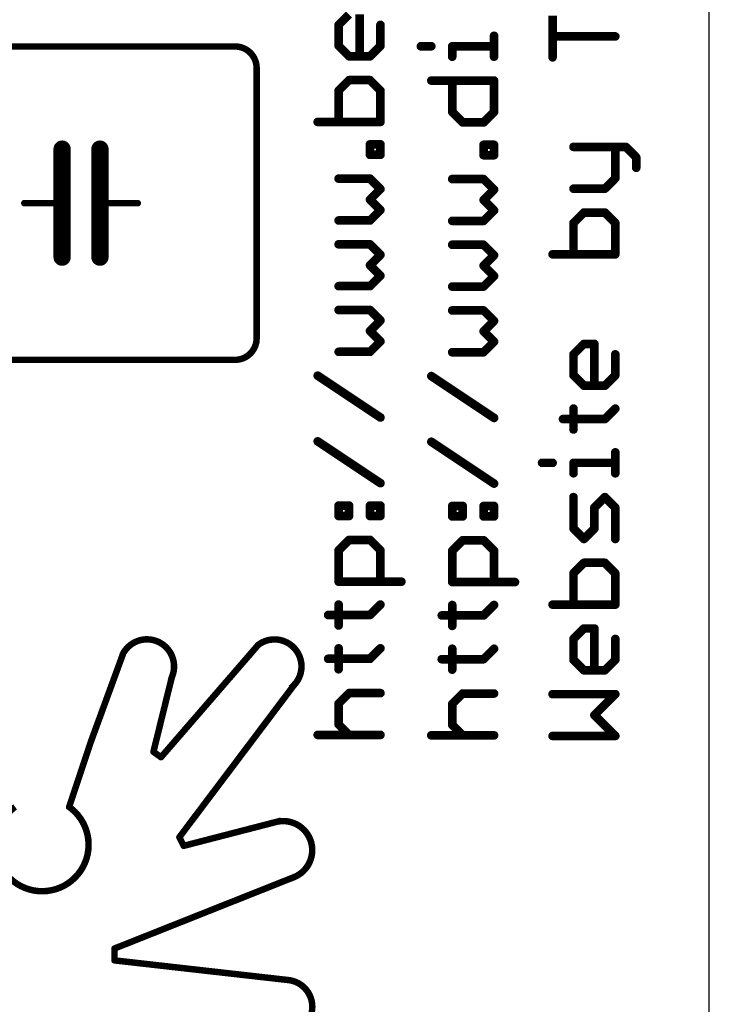
# Model space of a CAD drawing. Extents: x -38 to 166, y -106 to 176.
# Drawn here: x 144 to 160, y 52 to 75 of the extents above; entities that cross this region are included whole.
import ezdxf

# ---------------------------------------------------------------- set-up
doc = ezdxf.new("R2010")
doc.units = 0
doc.header["$MEASUREMENT"] = 0
for name, color, linetype in [('20', 7, 'CONTINUOUS'), ('21', 253, 'CONTINUOUS'), ('51', 253, 'CONTINUOUS'), ('board', 4, 'CONTINUOUS')]:
    doc.layers.add(name, color=color, linetype=linetype)

msp = doc.modelspace()

# ---------------------------------------------------------------- linework, layer by layer
at = {"layer": '20'}
msp.add_line((160.002539, 0.002539), (160.002539, 159.777539), dxfattribs=at)
at = {"layer": '21'}
for points, const_width in [([(151.293039, 74.846739), (151.538739, 75.092439)], 0.2032), ([(151.784539, 75.092439), (151.784539, 74.109539)], 0.2032), ([(156.321539, 74.084539), (156.321539, 75.067439)], 0.2032), ([(151.293039, 74.355239), (151.293039, 74.846739)], 0.2032), ([(152.275939, 74.846739), (152.275939, 74.355239)], 0.2032), ([(154.945939, 74.099539), (154.945939, 74.590939)], 0.2032), ([(157.795939, 74.575939), (156.321539, 74.575939)], 0.2032), ([(141.746539, 74.340539), (148.858539, 74.340539)], 0.1524), ([(151.538739, 74.109539), (151.293039, 74.355239)], 0.2032), ([(152.275939, 74.355239), (152.030239, 74.109539)], 0.2032), ([(153.225739, 74.345239), (153.471539, 74.345239)], 0.2032), ([(153.963039, 74.099539), (153.963039, 74.345239)], 0.2032), ([(153.963039, 74.345239), (154.945939, 74.345239)], 0.2032), ([(152.030239, 74.109539), (151.538739, 74.109539)], 0.2032), ([(149.366539, 73.832539), (149.366539, 67.482539)], 0.1524), ([(151.538739, 73.548839), (151.293039, 73.303139)], 0.2032), ([(152.030239, 73.548839), (151.538739, 73.548839)], 0.2032), ([(152.275939, 73.303139), (152.030239, 73.548839)], 0.2032), ([(153.471539, 73.538839), (154.945939, 73.538839)], 0.2032), ([(153.963039, 72.801639), (153.963039, 73.538839)], 0.2032), ([(154.945939, 73.538839), (154.945939, 72.801639)], 0.2032), ([(151.293039, 73.303139), (151.293039, 72.565939)], 0.2032), ([(152.275939, 72.565939), (152.275939, 73.303139)], 0.2032), ([(154.208739, 72.555939), (153.963039, 72.801639)], 0.2032), ([(154.945939, 72.801639), (154.700239, 72.555939)], 0.2032), ([(150.801539, 72.565939), (152.275939, 72.565939)], 0.2032), ([(154.700239, 72.555939), (154.208739, 72.555939)], 0.2032), ([(144.794539, 70.657539), (144.794539, 71.927539)], 0.4064), ([(145.683539, 70.657539), (145.683539, 71.927539)], 0.4064), ([(152.030239, 71.794139), (152.030239, 72.039839)], 0.2032), ([(152.030239, 72.039839), (152.275939, 72.039839)], 0.2032), ([(152.275939, 72.039839), (152.275939, 71.794139)], 0.2032), ([(154.700239, 71.784139), (154.700239, 72.029839)], 0.2032), ([(154.700239, 72.029839), (154.945939, 72.029839)], 0.2032), ([(154.945939, 72.029839), (154.945939, 71.784139)], 0.2032), ([(156.813039, 71.980239), (158.041639, 71.980239)], 0.2032), ([(157.795939, 71.243039), (157.795939, 71.980239)], 0.2032), ([(158.041639, 71.980239), (158.287339, 71.734539)], 0.2032), ([(152.275939, 71.794139), (152.030239, 71.794139)], 0.2032), ([(154.945939, 71.784139), (154.700239, 71.784139)], 0.2032), ([(158.287339, 71.734539), (158.287339, 71.488739)], 0.2032), ([(152.030239, 71.233439), (151.293039, 71.233439)], 0.2032), ([(152.275939, 70.987739), (152.030239, 71.233439)], 0.2032), ([(154.700239, 71.223439), (153.963039, 71.223439)], 0.2032), ([(154.945939, 70.977739), (154.700239, 71.223439)], 0.2032), ([(157.550239, 70.997339), (157.795939, 71.243039)], 0.2032), ([(152.030239, 70.741939), (152.275939, 70.987739)], 0.2032), ([(154.700239, 70.731939), (154.945939, 70.977739)], 0.2032), ([(156.813039, 70.997339), (157.550239, 70.997339)], 0.2032), ([(144.794539, 69.387539), (144.794539, 70.657539)], 0.4064), ([(145.683539, 69.387539), (145.683539, 70.657539)], 0.4064), ([(152.275939, 70.496239), (152.030239, 70.741939)], 0.2032), ([(154.945939, 70.486239), (154.700239, 70.731939)], 0.2032), ([(143.905539, 70.657539), (144.794539, 70.657539)], 0.1524), ([(146.572539, 70.657539), (145.683539, 70.657539)], 0.1524), ([(152.030239, 70.250539), (152.275939, 70.496239)], 0.2032), ([(154.700239, 70.240539), (154.945939, 70.486239)], 0.2032), ([(151.293039, 70.250539), (152.030239, 70.250539)], 0.2032), ([(157.058739, 70.436639), (156.813039, 70.190939)], 0.2032), ([(157.550239, 70.436639), (157.058739, 70.436639)], 0.2032), ([(157.795939, 70.190939), (157.550239, 70.436639)], 0.2032), ([(153.963039, 70.240539), (154.700239, 70.240539)], 0.2032), ([(156.813039, 70.190939), (156.813039, 69.453739)], 0.2032), ([(157.795939, 69.453739), (157.795939, 70.190939)], 0.2032), ([(152.030239, 69.689839), (151.293039, 69.689839)], 0.2032), ([(152.275939, 69.444139), (152.030239, 69.689839)], 0.2032), ([(154.700239, 69.679839), (153.963039, 69.679839)], 0.2032), ([(154.945939, 69.434139), (154.700239, 69.679839)], 0.2032), ([(152.030239, 69.198339), (152.275939, 69.444139)], 0.2032), ([(154.700239, 69.188339), (154.945939, 69.434139)], 0.2032), ([(156.321539, 69.453739), (157.795939, 69.453739)], 0.2032), ([(152.275939, 68.952639), (152.030239, 69.198339)], 0.2032), ([(154.945939, 68.942639), (154.700239, 69.188339)], 0.2032), ([(152.030239, 68.706939), (152.275939, 68.952639)], 0.2032), ([(154.700239, 68.696939), (154.945939, 68.942639)], 0.2032), ([(151.293039, 68.706939), (152.030239, 68.706939)], 0.2032), ([(153.963039, 68.696939), (154.700239, 68.696939)], 0.2032), ([(152.030239, 68.146239), (151.293039, 68.146239)], 0.2032), ([(152.275939, 67.900539), (152.030239, 68.146239)], 0.2032), ([(154.700239, 68.136239), (153.963039, 68.136239)], 0.2032), ([(154.945939, 67.890539), (154.700239, 68.136239)], 0.2032), ([(152.030239, 67.654739), (152.275939, 67.900539)], 0.2032), ([(154.700239, 67.644739), (154.945939, 67.890539)], 0.2032), ([(152.275939, 67.409039), (152.030239, 67.654739)], 0.2032), ([(154.945939, 67.399039), (154.700239, 67.644739)], 0.2032), ([(152.030239, 67.163339), (152.275939, 67.409039)], 0.2032), ([(154.700239, 67.153339), (154.945939, 67.399039)], 0.2032), ([(156.813039, 67.103739), (157.058739, 67.349439)], 0.2032), ([(157.058739, 67.349439), (157.304539, 67.349439)], 0.2032), ([(157.304539, 67.349439), (157.304539, 66.366539)], 0.2032), ([(151.293039, 67.163339), (152.030239, 67.163339)], 0.2032), ([(153.963039, 67.153339), (154.700239, 67.153339)], 0.2032), ([(156.813039, 66.612239), (156.813039, 67.103739)], 0.2032), ([(157.795939, 67.103739), (157.795939, 66.612239)], 0.2032), ([(148.858539, 66.974539), (141.746539, 66.974539)], 0.1524), ([(152.275939, 65.619739), (150.801539, 66.602639)], 0.2032), ([(154.945939, 65.609739), (153.471539, 66.592639)], 0.2032), ([(157.058739, 66.366539), (156.813039, 66.612239)], 0.2032), ([(157.795939, 66.612239), (157.550239, 66.366539)], 0.2032), ([(157.550239, 66.366539), (157.058739, 66.366539)], 0.2032), ([(156.813039, 65.337539), (156.813039, 65.828939)], 0.2032), ([(157.550239, 65.583239), (157.795939, 65.828939)], 0.2032), ([(156.567239, 65.583239), (157.550239, 65.583239)], 0.2032), ([(152.275939, 64.076139), (150.801539, 65.059039)], 0.2032), ([(154.945939, 64.066139), (153.471539, 65.049039)], 0.2032), ([(157.795939, 64.308539), (157.795939, 64.799939)], 0.2032), ([(156.075739, 64.554239), (156.321539, 64.554239)], 0.2032), ([(156.813039, 64.308539), (156.813039, 64.554239)], 0.2032), ([(156.813039, 64.554239), (157.795939, 64.554239)], 0.2032), ([(151.293039, 63.304339), (151.293039, 63.550039)], 0.2032), ([(151.293039, 63.550039), (151.538739, 63.550039)], 0.2032), ([(151.538739, 63.550039), (151.538739, 63.304339)], 0.2032), ([(152.030239, 63.304339), (152.030239, 63.550039)], 0.2032), ([(152.030239, 63.550039), (152.275939, 63.550039)], 0.2032), ([(152.275939, 63.550039), (152.275939, 63.304339)], 0.2032), ([(153.963039, 63.294339), (153.963039, 63.540039)], 0.2032), ([(153.963039, 63.540039), (154.208739, 63.540039)], 0.2032), ([(154.208739, 63.540039), (154.208739, 63.294339)], 0.2032), ([(154.700239, 63.294339), (154.700239, 63.540039)], 0.2032), ([(154.700239, 63.540039), (154.945939, 63.540039)], 0.2032), ([(154.945939, 63.540039), (154.945939, 63.294339)], 0.2032), ([(156.813039, 63.010639), (156.813039, 63.747839)], 0.2032), ([(157.550239, 63.747839), (157.304539, 63.502139)], 0.2032), ([(157.795939, 63.502139), (157.550239, 63.747839)], 0.2032), ([(157.304539, 63.502139), (157.304539, 63.010639)], 0.2032), ([(157.795939, 62.764939), (157.795939, 63.502139)], 0.2032), ([(151.538739, 63.304339), (151.293039, 63.304339)], 0.2032), ([(152.275939, 63.304339), (152.030239, 63.304339)], 0.2032), ([(154.208739, 63.294339), (153.963039, 63.294339)], 0.2032), ([(154.945939, 63.294339), (154.700239, 63.294339)], 0.2032), ([(157.058739, 62.764939), (156.813039, 63.010639)], 0.2032), ([(157.304539, 63.010639), (157.058739, 62.764939)], 0.2032), ([(151.293039, 62.497939), (151.538739, 62.743639)], 0.2032), ([(151.538739, 62.743639), (152.030239, 62.743639)], 0.2032), ([(152.030239, 62.743639), (152.275939, 62.497939)], 0.2032), ([(153.963039, 62.487939), (154.208739, 62.733639)], 0.2032), ([(154.208739, 62.733639), (154.700239, 62.733639)], 0.2032), ([(154.700239, 62.733639), (154.945939, 62.487939)], 0.2032), ([(151.293039, 61.760739), (151.293039, 62.497939)], 0.2032), ([(152.275939, 62.497939), (152.275939, 61.760739)], 0.2032), ([(153.963039, 61.750739), (153.963039, 62.487939)], 0.2032), ([(154.945939, 62.487939), (154.945939, 61.750739)], 0.2032), ([(157.058739, 62.204239), (156.813039, 61.958539)], 0.2032), ([(157.550239, 62.204239), (157.058739, 62.204239)], 0.2032), ([(157.795939, 61.958539), (157.550239, 62.204239)], 0.2032), ([(156.813039, 61.958539), (156.813039, 61.221339)], 0.2032), ([(157.795939, 61.221339), (157.795939, 61.958539)], 0.2032), ([(152.767339, 61.760739), (151.293039, 61.760739)], 0.2032), ([(155.437339, 61.750739), (153.963039, 61.750739)], 0.2032), ([(151.293039, 60.731739), (151.293039, 61.223139)], 0.2032), ([(152.030239, 60.977439), (152.275939, 61.223139)], 0.2032), ([(153.963039, 60.721739), (153.963039, 61.213139)], 0.2032), ([(154.700239, 60.967439), (154.945939, 61.213139)], 0.2032), ([(156.321539, 61.221339), (157.795939, 61.221339)], 0.2032), ([(151.047239, 60.977439), (152.030239, 60.977439)], 0.2032), ([(153.717239, 60.967439), (154.700239, 60.967439)], 0.2032), ([(156.813039, 60.414939), (157.058739, 60.660639)], 0.2032), ([(157.058739, 60.660639), (157.304539, 60.660639)], 0.2032), ([(157.304539, 60.660639), (157.304539, 59.677739)], 0.2032), ([(156.813039, 59.923439), (156.813039, 60.414939)], 0.2032), ([(157.795939, 60.414939), (157.795939, 59.923439)], 0.2032), ([(147.118539, 57.634939), (149.404539, 60.276539)], 0.1524), ([(151.293039, 59.702739), (151.293039, 60.194139)], 0.2032), ([(152.030239, 59.948439), (152.275939, 60.194139)], 0.2032), ([(153.963039, 59.692739), (153.963039, 60.184139)], 0.2032), ([(154.700239, 59.938439), (154.945939, 60.184139)], 0.2032), ([(145.467539, 57.990539), (146.229539, 60.073339)], 0.1524), ([(151.047239, 59.948439), (152.030239, 59.948439)], 0.2032), ([(153.717239, 59.938439), (154.700239, 59.938439)], 0.2032), ([(157.058739, 59.677739), (156.813039, 59.923439)], 0.2032), ([(157.795939, 59.923439), (157.550239, 59.677739)], 0.2032), ([(157.550239, 59.677739), (157.058739, 59.677739)], 0.2032), ([(146.940739, 57.761939), (147.372539, 59.514539)], 0.1524), ([(147.550339, 55.755339), (150.268139, 59.362139)], 0.1524), ([(151.293039, 58.896339), (151.538739, 59.142039)], 0.2032), ([(151.538739, 59.142039), (152.275939, 59.142039)], 0.2032), ([(153.963039, 58.886339), (154.208739, 59.132039)], 0.2032), ([(154.208739, 59.132039), (154.945939, 59.132039)], 0.2032), ([(157.795939, 59.117039), (156.321539, 59.117039)], 0.2032), ([(157.304539, 58.625539), (157.795939, 59.117039)], 0.2032), ([(151.293039, 58.404839), (151.293039, 58.896339)], 0.2032), ([(153.963039, 58.394839), (153.963039, 58.886339)], 0.2032), ([(157.795939, 58.134139), (157.304539, 58.625539)], 0.2032), ([(151.538739, 58.159139), (151.293039, 58.404839)], 0.2032), ([(154.208739, 58.149139), (153.963039, 58.394839)], 0.2032), ([(150.801539, 58.159139), (152.275939, 58.159139)], 0.2032), ([(153.471539, 58.149139), (154.945939, 58.149139)], 0.2032), ([(156.321539, 58.134139), (157.795939, 58.134139)], 0.2032), ([(146.940739, 57.761939), (147.118539, 57.634939)], 0.1524), ([(149.912539, 56.136339), (147.651939, 55.552139)], 0.1524), ([(147.651939, 55.552139), (147.550339, 55.755339)], 0.1524), ([(146.026339, 53.139139), (150.242739, 54.815539)], 0.1524), ([(146.026339, 52.859739), (146.026339, 53.139139)], 0.1524), ([(146.026339, 52.859739), (150.064939, 52.402539)], 0.1524)]:
    msp.add_lwpolyline(points, dxfattribs=dict(at, const_width=const_width))
for points, const_width in [([(151.343839, 74.846739, 1), (151.242239, 74.846739)], 0.1016), ([(151.257139, 74.882639, 1), (151.328939, 74.810839)], 0.1016), ([(152.326739, 74.846739, 1), (152.225139, 74.846739)], 0.1016), ([(154.996739, 74.590939, 1), (154.895139, 74.590939)], 0.1016), ([(156.321539, 74.626739, 1), (156.321539, 74.525139)], 0.1016), ([(157.795939, 74.525139, 1), (157.795939, 74.626739)], 0.1016), ([(149.366539, 73.832539, 0.4142), (148.858539, 74.340539)], 0.1524), ([(148.858539, 74.378639, 1), (148.858539, 74.302439)], 0.0762), ([(148.858539, 74.302439, 1), (148.858539, 74.378639)], 0.0762), ([(151.242239, 74.355239, 1), (151.343839, 74.355239)], 0.1016), ([(151.328939, 74.391139, 1), (151.257139, 74.319339)], 0.1016), ([(152.225139, 74.355239, 1), (152.326739, 74.355239)], 0.1016), ([(152.311839, 74.319339, 1), (152.240039, 74.391139)], 0.1016), ([(153.225739, 74.396039, 1), (153.225739, 74.294439)], 0.1016), ([(153.471539, 74.294439, 1), (153.471539, 74.396039)], 0.1016), ([(154.013839, 74.345239, 1), (153.912239, 74.345239)], 0.1016), ([(153.963039, 74.396039, 1), (153.963039, 74.294439)], 0.1016), ([(154.945939, 74.294439, 1), (154.945939, 74.396039)], 0.1016), ([(151.538739, 74.160339, 1), (151.538739, 74.058739)], 0.1016), ([(151.502839, 74.073639, 1), (151.574639, 74.145439)], 0.1016), ([(151.733739, 74.109539, 1), (151.835339, 74.109539)], 0.1016), ([(151.994339, 74.145439, 1), (152.066139, 74.073639)], 0.1016), ([(152.030239, 74.058739, 1), (152.030239, 74.160339)], 0.1016), ([(153.912239, 74.099539, 1), (154.013839, 74.099539)], 0.1016), ([(154.895139, 74.099539, 1), (154.996739, 74.099539)], 0.1016), ([(156.270739, 74.084539, 1), (156.372339, 74.084539)], 0.1016), ([(149.404639, 73.832539, 1), (149.328439, 73.832539)], 0.0762), ([(149.328439, 73.832539, 1), (149.404639, 73.832539)], 0.0762), ([(151.538739, 73.599639, 1), (151.538739, 73.498039)], 0.1016), ([(151.574639, 73.512939, 1), (151.502839, 73.584739)], 0.1016), ([(152.066139, 73.584739, 1), (151.994339, 73.512939)], 0.1016), ([(152.030239, 73.498039, 1), (152.030239, 73.599639)], 0.1016), ([(153.471539, 73.589639, 1), (153.471539, 73.488039)], 0.1016), ([(154.013839, 73.538839, 1), (153.912239, 73.538839)], 0.1016), ([(154.996739, 73.538839, 1), (154.895139, 73.538839)], 0.1016), ([(154.945939, 73.488039, 1), (154.945939, 73.589639)], 0.1016), ([(151.343839, 73.303139, 1), (151.242239, 73.303139)], 0.1016), ([(151.257139, 73.339039, 1), (151.328939, 73.267239)], 0.1016), ([(152.326739, 73.303139, 1), (152.225139, 73.303139)], 0.1016), ([(152.240039, 73.267239, 1), (152.311839, 73.339039)], 0.1016), ([(153.998939, 72.837539, 1), (153.927139, 72.765739)], 0.1016), ([(154.981839, 72.765739, 1), (154.910039, 72.837539)], 0.1016), ([(150.801539, 72.616739, 1), (150.801539, 72.515139)], 0.1016), ([(152.275939, 72.515139, 1), (152.275939, 72.616739)], 0.1016), ([(153.912239, 72.801639, 1), (154.013839, 72.801639)], 0.1016), ([(154.895139, 72.801639, 1), (154.996739, 72.801639)], 0.1016), ([(151.242239, 72.565939, 1), (151.343839, 72.565939)], 0.1016), ([(152.225139, 72.565939, 1), (152.326739, 72.565939)], 0.1016), ([(154.208739, 72.606739, 1), (154.208739, 72.505139)], 0.1016), ([(154.172839, 72.520039, 1), (154.244639, 72.591839)], 0.1016), ([(154.664339, 72.591839, 1), (154.736139, 72.520039)], 0.1016), ([(154.700239, 72.505139, 1), (154.700239, 72.606739)], 0.1016), ([(144.896139, 71.927539, 1), (144.692939, 71.927539)], 0.2032), ([(145.785139, 71.927539, 1), (145.581939, 71.927539)], 0.2032), ([(152.081039, 72.039839, 1), (151.979439, 72.039839)], 0.1016), ([(152.030239, 72.090639, 1), (152.030239, 71.989039)], 0.1016), ([(152.326739, 72.039839, 1), (152.225139, 72.039839)], 0.1016), ([(152.275939, 71.989039, 1), (152.275939, 72.090639)], 0.1016), ([(154.751039, 72.029839, 1), (154.649439, 72.029839)], 0.1016), ([(154.700239, 72.080639, 1), (154.700239, 71.979039)], 0.1016), ([(154.996739, 72.029839, 1), (154.895139, 72.029839)], 0.1016), ([(154.945939, 71.979039, 1), (154.945939, 72.080639)], 0.1016), ([(156.813039, 72.031039, 1), (156.813039, 71.929439)], 0.1016), ([(157.846739, 71.980239, 1), (157.745139, 71.980239)], 0.1016), ([(158.077539, 72.016139, 1), (158.005739, 71.944339)], 0.1016), ([(158.041639, 71.929439, 1), (158.041639, 72.031039)], 0.1016), ([(152.030239, 71.844939, 1), (152.030239, 71.743339)], 0.1016), ([(151.979439, 71.794139, 1), (152.081039, 71.794139)], 0.1016), ([(152.225139, 71.794139, 1), (152.326739, 71.794139)], 0.1016), ([(152.275939, 71.743339, 1), (152.275939, 71.844939)], 0.1016), ([(154.700239, 71.834939, 1), (154.700239, 71.733339)], 0.1016), ([(154.649439, 71.784139, 1), (154.751039, 71.784139)], 0.1016), ([(154.895139, 71.784139, 1), (154.996739, 71.784139)], 0.1016), ([(154.945939, 71.733339, 1), (154.945939, 71.834939)], 0.1016), ([(158.338139, 71.734539, 1), (158.236539, 71.734539)], 0.1016), ([(158.251439, 71.698639, 1), (158.323239, 71.770439)], 0.1016), ([(158.236539, 71.488739, 1), (158.338139, 71.488739)], 0.1016), ([(151.293039, 71.284239, 1), (151.293039, 71.182639)], 0.1016), ([(152.066139, 71.269339, 1), (151.994339, 71.197539)], 0.1016), ([(152.030239, 71.182639, 1), (152.030239, 71.284239)], 0.1016), ([(153.963039, 71.274239, 1), (153.963039, 71.172639)], 0.1016), ([(154.736139, 71.259339, 1), (154.664339, 71.187539)], 0.1016), ([(154.700239, 71.172639, 1), (154.700239, 71.274239)], 0.1016), ([(157.745139, 71.243039, 1), (157.846739, 71.243039)], 0.1016), ([(157.831839, 71.207139, 1), (157.760039, 71.278939)], 0.1016), ([(152.311839, 70.951839, 1), (152.240039, 71.023639)], 0.1016), ([(152.240039, 70.951839, 1), (152.311839, 71.023639)], 0.1016), ([(154.981839, 70.941839, 1), (154.910039, 71.013639)], 0.1016), ([(154.910039, 70.941839, 1), (154.981839, 71.013639)], 0.1016), ([(156.813039, 71.048139, 1), (156.813039, 70.946539)], 0.1016), ([(157.514339, 71.033239, 1), (157.586139, 70.961439)], 0.1016), ([(157.550239, 70.946539, 1), (157.550239, 71.048139)], 0.1016), ([(144.896139, 70.657539, 1), (144.692939, 70.657539)], 0.2032), ([(145.785139, 70.657539, 1), (145.581939, 70.657539)], 0.2032), ([(152.066139, 70.777839, 1), (151.994339, 70.706039)], 0.1016), ([(151.994339, 70.777839, 1), (152.066139, 70.706039)], 0.1016), ([(154.736139, 70.767839, 1), (154.664339, 70.696039)], 0.1016), ([(154.664339, 70.767839, 1), (154.736139, 70.696039)], 0.1016), ([(143.905539, 70.695639, 1), (143.905539, 70.619439)], 0.0762), ([(144.692939, 70.657539, 1), (144.896139, 70.657539)], 0.2032), ([(144.794539, 70.619439, 1), (144.794539, 70.695639)], 0.0762), ([(145.581939, 70.657539, 1), (145.785139, 70.657539)], 0.2032), ([(145.683539, 70.695639, 1), (145.683539, 70.619439)], 0.0762), ([(146.572539, 70.619439, 1), (146.572539, 70.695639)], 0.0762), ([(152.311839, 70.460339, 1), (152.240039, 70.532139)], 0.1016), ([(154.981839, 70.450339, 1), (154.910039, 70.522139)], 0.1016), ([(151.293039, 70.301339, 1), (151.293039, 70.199739)], 0.1016), ([(152.030239, 70.199739, 1), (152.030239, 70.301339)], 0.1016), ([(152.240039, 70.460339, 1), (152.311839, 70.532139)], 0.1016), ([(154.910039, 70.450339, 1), (154.981839, 70.522139)], 0.1016), ([(157.058739, 70.487439, 1), (157.058739, 70.385839)], 0.1016), ([(157.094639, 70.400739, 1), (157.022839, 70.472539)], 0.1016), ([(157.586139, 70.472539, 1), (157.514339, 70.400739)], 0.1016), ([(157.550239, 70.385839, 1), (157.550239, 70.487439)], 0.1016), ([(151.994339, 70.286439, 1), (152.066139, 70.214639)], 0.1016), ([(153.963039, 70.291339, 1), (153.963039, 70.189739)], 0.1016), ([(154.664339, 70.276439, 1), (154.736139, 70.204639)], 0.1016), ([(154.700239, 70.189739, 1), (154.700239, 70.291339)], 0.1016), ([(156.863839, 70.190939, 1), (156.762239, 70.190939)], 0.1016), ([(156.777139, 70.226839, 1), (156.848939, 70.155039)], 0.1016), ([(157.846739, 70.190939, 1), (157.745139, 70.190939)], 0.1016), ([(157.760039, 70.155039, 1), (157.831839, 70.226839)], 0.1016), ([(151.293039, 69.740639, 1), (151.293039, 69.639039)], 0.1016), ([(152.066139, 69.725739, 1), (151.994339, 69.653939)], 0.1016), ([(152.030239, 69.639039, 1), (152.030239, 69.740639)], 0.1016), ([(153.963039, 69.730639, 1), (153.963039, 69.629039)], 0.1016), ([(154.736139, 69.715739, 1), (154.664339, 69.643939)], 0.1016), ([(154.700239, 69.629039, 1), (154.700239, 69.730639)], 0.1016), ([(144.692939, 69.387539, 1), (144.896139, 69.387539)], 0.2032), ([(145.581939, 69.387539, 1), (145.785139, 69.387539)], 0.2032), ([(152.311839, 69.408239, 1), (152.240039, 69.480039)], 0.1016), ([(152.240039, 69.408239, 1), (152.311839, 69.480039)], 0.1016), ([(154.981839, 69.398239, 1), (154.910039, 69.470039)], 0.1016), ([(154.910039, 69.398239, 1), (154.981839, 69.470039)], 0.1016), ([(156.321539, 69.504539, 1), (156.321539, 69.402939)], 0.1016), ([(156.762239, 69.453739, 1), (156.863839, 69.453739)], 0.1016), ([(157.745139, 69.453739, 1), (157.846739, 69.453739)], 0.1016), ([(157.795939, 69.402939, 1), (157.795939, 69.504539)], 0.1016), ([(152.066139, 69.234239, 1), (151.994339, 69.162439)], 0.1016), ([(151.994339, 69.234239, 1), (152.066139, 69.162439)], 0.1016), ([(154.736139, 69.224239, 1), (154.664339, 69.152439)], 0.1016), ([(154.664339, 69.224239, 1), (154.736139, 69.152439)], 0.1016), ([(152.311839, 68.916739, 1), (152.240039, 68.988539)], 0.1016), ([(152.240039, 68.916739, 1), (152.311839, 68.988539)], 0.1016), ([(154.981839, 68.906739, 1), (154.910039, 68.978539)], 0.1016), ([(154.910039, 68.906739, 1), (154.981839, 68.978539)], 0.1016), ([(151.293039, 68.757739, 1), (151.293039, 68.656139)], 0.1016), ([(151.994339, 68.742839, 1), (152.066139, 68.671039)], 0.1016), ([(152.030239, 68.656139, 1), (152.030239, 68.757739)], 0.1016), ([(153.963039, 68.747739, 1), (153.963039, 68.646139)], 0.1016), ([(154.664339, 68.732839, 1), (154.736139, 68.661039)], 0.1016), ([(154.700239, 68.646139, 1), (154.700239, 68.747739)], 0.1016), ([(151.293039, 68.197039, 1), (151.293039, 68.095439)], 0.1016), ([(152.066139, 68.182139, 1), (151.994339, 68.110339)], 0.1016), ([(152.030239, 68.095439, 1), (152.030239, 68.197039)], 0.1016), ([(153.963039, 68.187039, 1), (153.963039, 68.085439)], 0.1016), ([(154.736139, 68.172139, 1), (154.664339, 68.100339)], 0.1016), ([(154.700239, 68.085439, 1), (154.700239, 68.187039)], 0.1016), ([(152.311839, 67.864639, 1), (152.240039, 67.936439)], 0.1016), ([(152.240039, 67.864639, 1), (152.311839, 67.936439)], 0.1016), ([(154.981839, 67.854639, 1), (154.910039, 67.926439)], 0.1016), ([(154.910039, 67.854639, 1), (154.981839, 67.926439)], 0.1016), ([(152.066139, 67.690639, 1), (151.994339, 67.618839)], 0.1016), ([(151.994339, 67.690639, 1), (152.066139, 67.618839)], 0.1016), ([(154.736139, 67.680639, 1), (154.664339, 67.608839)], 0.1016), ([(154.664339, 67.680639, 1), (154.736139, 67.608839)], 0.1016), ([(148.858539, 66.974539, 0.4142), (149.366539, 67.482539)], 0.1524), ([(149.404639, 67.482539, 1), (149.328439, 67.482539)], 0.0762), ([(149.328439, 67.482539, 1), (149.404639, 67.482539)], 0.0762), ([(152.311839, 67.373139, 1), (152.240039, 67.444939)], 0.1016), ([(152.240039, 67.373139, 1), (152.311839, 67.444939)], 0.1016), ([(154.981839, 67.363139, 1), (154.910039, 67.434939)], 0.1016), ([(154.910039, 67.363139, 1), (154.981839, 67.434939)], 0.1016), ([(157.058739, 67.400239, 1), (157.058739, 67.298639)], 0.1016), ([(157.094639, 67.313539, 1), (157.022839, 67.385339)], 0.1016), ([(157.355339, 67.349439, 1), (157.253739, 67.349439)], 0.1016), ([(157.304539, 67.298639, 1), (157.304539, 67.400239)], 0.1016), ([(151.293039, 67.214139, 1), (151.293039, 67.112539)], 0.1016), ([(151.994339, 67.199239, 1), (152.066139, 67.127439)], 0.1016), ([(152.030239, 67.112539, 1), (152.030239, 67.214139)], 0.1016), ([(153.963039, 67.204139, 1), (153.963039, 67.102539)], 0.1016), ([(154.664339, 67.189239, 1), (154.736139, 67.117439)], 0.1016), ([(154.700239, 67.102539, 1), (154.700239, 67.204139)], 0.1016), ([(156.863839, 67.103739, 1), (156.762239, 67.103739)], 0.1016), ([(156.777139, 67.139639, 1), (156.848939, 67.067839)], 0.1016), ([(157.846739, 67.103739, 1), (157.745139, 67.103739)], 0.1016), ([(148.858539, 67.012639, 1), (148.858539, 66.936439)], 0.0762), ([(148.858539, 66.936439, 1), (148.858539, 67.012639)], 0.0762), ([(150.829739, 66.644939, 1), (150.773339, 66.560339)], 0.1016), ([(153.499739, 66.634939, 1), (153.443339, 66.550339)], 0.1016), ([(156.762239, 66.612239, 1), (156.863839, 66.612239)], 0.1016), ([(156.848939, 66.648139, 1), (156.777139, 66.576339)], 0.1016), ([(157.745139, 66.612239, 1), (157.846739, 66.612239)], 0.1016), ([(157.831839, 66.576339, 1), (157.760039, 66.648139)], 0.1016), ([(157.058739, 66.417339, 1), (157.058739, 66.315739)], 0.1016), ([(157.022839, 66.330639, 1), (157.094639, 66.402439)], 0.1016), ([(157.514339, 66.402439, 1), (157.586139, 66.330639)], 0.1016), ([(157.550239, 66.315739, 1), (157.550239, 66.417339)], 0.1016), ([(157.253739, 66.366539, 1), (157.355339, 66.366539)], 0.1016), ([(156.863839, 65.828939, 1), (156.762239, 65.828939)], 0.1016), ([(157.831839, 65.793039, 1), (157.760039, 65.864839)], 0.1016), ([(152.247739, 65.577439, 1), (152.304139, 65.662039)], 0.1016), ([(154.917739, 65.567439, 1), (154.974139, 65.652039)], 0.1016), ([(156.567239, 65.634039, 1), (156.567239, 65.532439)], 0.1016), ([(157.514339, 65.619139, 1), (157.586139, 65.547339)], 0.1016), ([(157.550239, 65.532439, 1), (157.550239, 65.634039)], 0.1016), ([(156.762239, 65.337539, 1), (156.863839, 65.337539)], 0.1016), ([(150.829739, 65.101339, 1), (150.773339, 65.016739)], 0.1016), ([(153.499739, 65.091339, 1), (153.443339, 65.006739)], 0.1016), ([(157.846739, 64.799939, 1), (157.745139, 64.799939)], 0.1016), ([(156.075739, 64.605039, 1), (156.075739, 64.503439)], 0.1016), ([(156.321539, 64.503439, 1), (156.321539, 64.605039)], 0.1016), ([(156.863839, 64.554239, 1), (156.762239, 64.554239)], 0.1016), ([(156.813039, 64.605039, 1), (156.813039, 64.503439)], 0.1016), ([(157.795939, 64.503439, 1), (157.795939, 64.605039)], 0.1016), ([(156.762239, 64.308539, 1), (156.863839, 64.308539)], 0.1016), ([(157.745139, 64.308539, 1), (157.846739, 64.308539)], 0.1016), ([(152.247739, 64.033839, 1), (152.304139, 64.118439)], 0.1016), ([(154.917739, 64.023839, 1), (154.974139, 64.108439)], 0.1016), ([(151.343839, 63.550039, 1), (151.242239, 63.550039)], 0.1016), ([(151.293039, 63.600839, 1), (151.293039, 63.499239)], 0.1016), ([(151.589539, 63.550039, 1), (151.487939, 63.550039)], 0.1016), ([(151.538739, 63.499239, 1), (151.538739, 63.600839)], 0.1016), ([(152.081039, 63.550039, 1), (151.979439, 63.550039)], 0.1016), ([(152.030239, 63.600839, 1), (152.030239, 63.499239)], 0.1016), ([(152.326739, 63.550039, 1), (152.225139, 63.550039)], 0.1016), ([(152.275939, 63.499239, 1), (152.275939, 63.600839)], 0.1016), ([(154.013839, 63.540039, 1), (153.912239, 63.540039)], 0.1016), ([(153.963039, 63.590839, 1), (153.963039, 63.489239)], 0.1016), ([(154.259539, 63.540039, 1), (154.157939, 63.540039)], 0.1016), ([(154.208739, 63.489239, 1), (154.208739, 63.590839)], 0.1016), ([(154.751039, 63.540039, 1), (154.649439, 63.540039)], 0.1016), ([(154.700239, 63.590839, 1), (154.700239, 63.489239)], 0.1016), ([(154.996739, 63.540039, 1), (154.895139, 63.540039)], 0.1016), ([(154.945939, 63.489239, 1), (154.945939, 63.590839)], 0.1016), ([(156.863839, 63.747839, 1), (156.762239, 63.747839)], 0.1016), ([(157.586139, 63.783739, 1), (157.514339, 63.711939)], 0.1016), ([(157.586139, 63.711939, 1), (157.514339, 63.783739)], 0.1016), ([(157.355339, 63.502139, 1), (157.253739, 63.502139)], 0.1016), ([(157.268639, 63.538039, 1), (157.340439, 63.466239)], 0.1016), ([(157.846739, 63.502139, 1), (157.745139, 63.502139)], 0.1016), ([(157.760039, 63.466239, 1), (157.831839, 63.538039)], 0.1016), ([(151.293039, 63.355139, 1), (151.293039, 63.253539)], 0.1016), ([(151.242239, 63.304339, 1), (151.343839, 63.304339)], 0.1016), ([(151.487939, 63.304339, 1), (151.589539, 63.304339)], 0.1016), ([(151.538739, 63.253539, 1), (151.538739, 63.355139)], 0.1016), ([(152.030239, 63.355139, 1), (152.030239, 63.253539)], 0.1016), ([(151.979439, 63.304339, 1), (152.081039, 63.304339)], 0.1016), ([(152.225139, 63.304339, 1), (152.326739, 63.304339)], 0.1016), ([(152.275939, 63.253539, 1), (152.275939, 63.355139)], 0.1016), ([(153.963039, 63.345139, 1), (153.963039, 63.243539)], 0.1016), ([(153.912239, 63.294339, 1), (154.013839, 63.294339)], 0.1016), ([(154.157939, 63.294339, 1), (154.259539, 63.294339)], 0.1016), ([(154.208739, 63.243539, 1), (154.208739, 63.345139)], 0.1016), ([(154.700239, 63.345139, 1), (154.700239, 63.243539)], 0.1016), ([(154.649439, 63.294339, 1), (154.751039, 63.294339)], 0.1016), ([(154.895139, 63.294339, 1), (154.996739, 63.294339)], 0.1016), ([(154.945939, 63.243539, 1), (154.945939, 63.345139)], 0.1016), ([(156.762239, 63.010639, 1), (156.863839, 63.010639)], 0.1016), ([(156.848939, 63.046539, 1), (156.777139, 62.974739)], 0.1016), ([(157.253739, 63.010639, 1), (157.355339, 63.010639)], 0.1016), ([(157.340439, 62.974739, 1), (157.268639, 63.046539)], 0.1016), ([(151.538739, 62.794439, 1), (151.538739, 62.692839)], 0.1016), ([(151.574639, 62.707739, 1), (151.502839, 62.779539)], 0.1016), ([(152.066139, 62.779539, 1), (151.994339, 62.707739)], 0.1016), ([(152.030239, 62.692839, 1), (152.030239, 62.794439)], 0.1016), ([(154.208739, 62.784439, 1), (154.208739, 62.682839)], 0.1016), ([(154.244639, 62.697739, 1), (154.172839, 62.769539)], 0.1016), ([(154.736139, 62.769539, 1), (154.664339, 62.697739)], 0.1016), ([(154.700239, 62.682839, 1), (154.700239, 62.784439)], 0.1016), ([(157.022839, 62.800839, 1), (157.094639, 62.729039)], 0.1016), ([(157.022839, 62.729039, 1), (157.094639, 62.800839)], 0.1016), ([(157.745139, 62.764939, 1), (157.846739, 62.764939)], 0.1016), ([(151.343839, 62.497939, 1), (151.242239, 62.497939)], 0.1016), ([(151.257139, 62.533839, 1), (151.328939, 62.462039)], 0.1016), ([(152.326739, 62.497939, 1), (152.225139, 62.497939)], 0.1016), ([(152.240039, 62.462039, 1), (152.311839, 62.533839)], 0.1016), ([(154.013839, 62.487939, 1), (153.912239, 62.487939)], 0.1016), ([(153.927139, 62.523839, 1), (153.998939, 62.452039)], 0.1016), ([(154.996739, 62.487939, 1), (154.895139, 62.487939)], 0.1016), ([(154.910039, 62.452039, 1), (154.981839, 62.523839)], 0.1016), ([(157.058739, 62.255039, 1), (157.058739, 62.153439)], 0.1016), ([(157.094639, 62.168339, 1), (157.022839, 62.240139)], 0.1016), ([(157.586139, 62.240139, 1), (157.514339, 62.168339)], 0.1016), ([(157.550239, 62.153439, 1), (157.550239, 62.255039)], 0.1016), ([(156.863839, 61.958539, 1), (156.762239, 61.958539)], 0.1016), ([(156.777139, 61.994439, 1), (156.848939, 61.922639)], 0.1016), ([(157.846739, 61.958539, 1), (157.745139, 61.958539)], 0.1016), ([(157.760039, 61.922639, 1), (157.831839, 61.994439)], 0.1016), ([(151.293039, 61.811539, 1), (151.293039, 61.709939)], 0.1016), ([(151.242239, 61.760739, 1), (151.343839, 61.760739)], 0.1016), ([(152.225139, 61.760739, 1), (152.326739, 61.760739)], 0.1016), ([(152.767339, 61.709939, 1), (152.767339, 61.811539)], 0.1016), ([(153.963039, 61.801539, 1), (153.963039, 61.699939)], 0.1016), ([(153.912239, 61.750739, 1), (154.013839, 61.750739)], 0.1016), ([(154.895139, 61.750739, 1), (154.996739, 61.750739)], 0.1016), ([(155.437339, 61.699939, 1), (155.437339, 61.801539)], 0.1016), ([(151.343839, 61.223139, 1), (151.242239, 61.223139)], 0.1016), ([(152.311839, 61.187239, 1), (152.240039, 61.259039)], 0.1016), ([(154.013839, 61.213139, 1), (153.912239, 61.213139)], 0.1016), ([(154.981839, 61.177239, 1), (154.910039, 61.249039)], 0.1016), ([(156.321539, 61.272139, 1), (156.321539, 61.170539)], 0.1016), ([(156.762239, 61.221339, 1), (156.863839, 61.221339)], 0.1016), ([(157.745139, 61.221339, 1), (157.846739, 61.221339)], 0.1016), ([(157.795939, 61.170539, 1), (157.795939, 61.272139)], 0.1016), ([(151.047239, 61.028239, 1), (151.047239, 60.926639)], 0.1016), ([(151.994339, 61.013339, 1), (152.066139, 60.941539)], 0.1016), ([(152.030239, 60.926639, 1), (152.030239, 61.028239)], 0.1016), ([(153.717239, 61.018239, 1), (153.717239, 60.916639)], 0.1016), ([(154.664339, 61.003339, 1), (154.736139, 60.931539)], 0.1016), ([(154.700239, 60.916639, 1), (154.700239, 61.018239)], 0.1016), ([(151.242239, 60.731739, 1), (151.343839, 60.731739)], 0.1016), ([(153.912239, 60.721739, 1), (154.013839, 60.721739)], 0.1016), ([(157.058739, 60.711439, 1), (157.058739, 60.609839)], 0.1016), ([(157.094639, 60.624739, 1), (157.022839, 60.696539)], 0.1016), ([(157.355339, 60.660639, 1), (157.253739, 60.660639)], 0.1016), ([(157.304539, 60.609839, 1), (157.304539, 60.711439)], 0.1016), ([(147.372539, 59.514539, 0.9917), (146.208239, 60.032239)], 0.1524), ([(150.166539, 59.260539, 1), (149.404539, 60.276539)], 0.1524), ([(156.863839, 60.414939, 1), (156.762239, 60.414939)], 0.1016), ([(156.777139, 60.450839, 1), (156.848939, 60.379039)], 0.1016), ([(157.846739, 60.414939, 1), (157.745139, 60.414939)], 0.1016), ([(149.433339, 60.251639, 1), (149.375739, 60.301439)], 0.0762), ([(151.343839, 60.194139, 1), (151.242239, 60.194139)], 0.1016), ([(152.311839, 60.158239, 1), (152.240039, 60.230039)], 0.1016), ([(154.013839, 60.184139, 1), (153.912239, 60.184139)], 0.1016), ([(154.981839, 60.148239, 1), (154.910039, 60.220039)], 0.1016), ([(146.265339, 60.060239, 1), (146.193739, 60.086439)], 0.0762), ([(151.047239, 59.999239, 1), (151.047239, 59.897639)], 0.1016), ([(151.994339, 59.984339, 1), (152.066139, 59.912539)], 0.1016), ([(152.030239, 59.897639, 1), (152.030239, 59.999239)], 0.1016), ([(153.717239, 59.989239, 1), (153.717239, 59.887639)], 0.1016), ([(154.664339, 59.974339, 1), (154.736139, 59.902539)], 0.1016), ([(154.700239, 59.887639, 1), (154.700239, 59.989239)], 0.1016), ([(156.762239, 59.923439, 1), (156.863839, 59.923439)], 0.1016), ([(156.848939, 59.959339, 1), (156.777139, 59.887539)], 0.1016), ([(157.745139, 59.923439, 1), (157.846739, 59.923439)], 0.1016), ([(157.831839, 59.887539, 1), (157.760039, 59.959339)], 0.1016), ([(151.242239, 59.702739, 1), (151.343839, 59.702739)], 0.1016), ([(153.912239, 59.692739, 1), (154.013839, 59.692739)], 0.1016), ([(157.058739, 59.728539, 1), (157.058739, 59.626939)], 0.1016), ([(157.022839, 59.641839, 1), (157.094639, 59.713639)], 0.1016), ([(157.253739, 59.677739, 1), (157.355339, 59.677739)], 0.1016), ([(157.514339, 59.713639, 1), (157.586139, 59.641839)], 0.1016), ([(157.550239, 59.626939, 1), (157.550239, 59.728539)], 0.1016), ([(147.409539, 59.505439, 1), (147.335539, 59.523639)], 0.0762), ([(150.298539, 59.339239, 1), (150.237739, 59.385039)], 0.0762), ([(151.538739, 59.192839, 1), (151.538739, 59.091239)], 0.1016), ([(152.275939, 59.091239, 1), (152.275939, 59.192839)], 0.1016), ([(151.574639, 59.106139, 1), (151.502839, 59.177939)], 0.1016), ([(154.208739, 59.182839, 1), (154.208739, 59.081239)], 0.1016), ([(154.244639, 59.096139, 1), (154.172839, 59.167939)], 0.1016), ([(154.945939, 59.081239, 1), (154.945939, 59.182839)], 0.1016), ([(156.321539, 59.167839, 1), (156.321539, 59.066239)], 0.1016), ([(157.831839, 59.081139, 1), (157.760039, 59.152939)], 0.1016), ([(157.795939, 59.066239, 1), (157.795939, 59.167839)], 0.1016), ([(151.343839, 58.896339, 1), (151.242239, 58.896339)], 0.1016), ([(151.257139, 58.932239, 1), (151.328939, 58.860439)], 0.1016), ([(154.013839, 58.886339, 1), (153.912239, 58.886339)], 0.1016), ([(153.927139, 58.922239, 1), (153.998939, 58.850439)], 0.1016), ([(157.340439, 58.661439, 1), (157.268639, 58.589639)], 0.1016), ([(157.268639, 58.661439, 1), (157.340439, 58.589639)], 0.1016), ([(151.242239, 58.404839, 1), (151.343839, 58.404839)], 0.1016), ([(151.328939, 58.440739, 1), (151.257139, 58.368939)], 0.1016), ([(153.912239, 58.394839, 1), (154.013839, 58.394839)], 0.1016), ([(153.998939, 58.430739, 1), (153.927139, 58.358939)], 0.1016), ([(150.801539, 58.209939, 1), (150.801539, 58.108339)], 0.1016), ([(151.502839, 58.123239, 1), (151.574639, 58.195039)], 0.1016), ([(152.275939, 58.108339, 1), (152.275939, 58.209939)], 0.1016), ([(153.471539, 58.199939, 1), (153.471539, 58.098339)], 0.1016), ([(154.172839, 58.113239, 1), (154.244639, 58.185039)], 0.1016), ([(154.945939, 58.098339, 1), (154.945939, 58.199939)], 0.1016), ([(156.321539, 58.184939, 1), (156.321539, 58.083339)], 0.1016), ([(157.760039, 58.098239, 1), (157.831839, 58.170039)], 0.1016), ([(157.795939, 58.083339, 1), (157.795939, 58.184939)], 0.1016), ([(145.431739, 58.003639, 1), (145.503339, 57.977439)], 0.0762), ([(146.903739, 57.771039, 1), (146.977739, 57.752839)], 0.0762), ([(146.962839, 57.792939, 1), (146.918639, 57.730939)], 0.0762), ([(147.089739, 57.659839, 1), (147.147339, 57.610039)], 0.0762), ([(147.096439, 57.603939, 1), (147.140639, 57.665939)], 0.0762), ([(150.242739, 54.815539, 0.8977), (149.876339, 56.124939)], 0.1524), ([(149.922039, 56.099439, 1), (149.903039, 56.173239)], 0.0762), ([(147.584439, 55.772339, 1), (147.516239, 55.738339)], 0.0762), ([(147.519939, 55.778239, 1), (147.580739, 55.732439)], 0.0762), ([(147.642439, 55.589039, 1), (147.661439, 55.515239)], 0.0762), ([(147.617839, 55.535139, 1), (147.686039, 55.569139)], 0.0762), ([(150.256839, 54.780139, 1), (150.228639, 54.850939)], 0.0762), ([(146.012239, 53.174539, 1), (146.040439, 53.103739)], 0.0762), ([(146.064439, 53.139139, 1), (145.988239, 53.139139)], 0.0762), ([(146.030639, 52.897639, 1), (146.022039, 52.821839)], 0.0762), ([(145.988239, 52.859739, 1), (146.064439, 52.859739)], 0.0762), ([(150.039539, 51.132539, 1), (150.039539, 52.402539)], 0.1524), ([(150.060639, 52.364639, 1), (150.069239, 52.440439)], 0.0762)]:
    msp.add_lwpolyline(points, format="xyb", dxfattribs=dict(at, const_width=const_width))
at = {"layer": '51', "const_width": 0.1524}
msp.add_lwpolyline([(144.959539, 56.466539), (145.467539, 57.990539)], dxfattribs=at)
at = {"layer": '51'}
for points, const_width in [([(145.503639, 57.978539, 1), (145.431439, 58.002539)], 0.0762), ([(143.689539, 56.466539, 3.2093), (144.930439, 56.486439)], 0.1524), ([(144.923439, 56.478539, 1), (144.995639, 56.454539)], 0.0762)]:
    msp.add_lwpolyline(points, format="xyb", dxfattribs=dict(at, const_width=const_width))
at = {"layer": 'board'}
msp.add_line((160.005, 0.005), (160.002539, 159.777539), dxfattribs=at)

doc.saveas('drawing.dxf')
